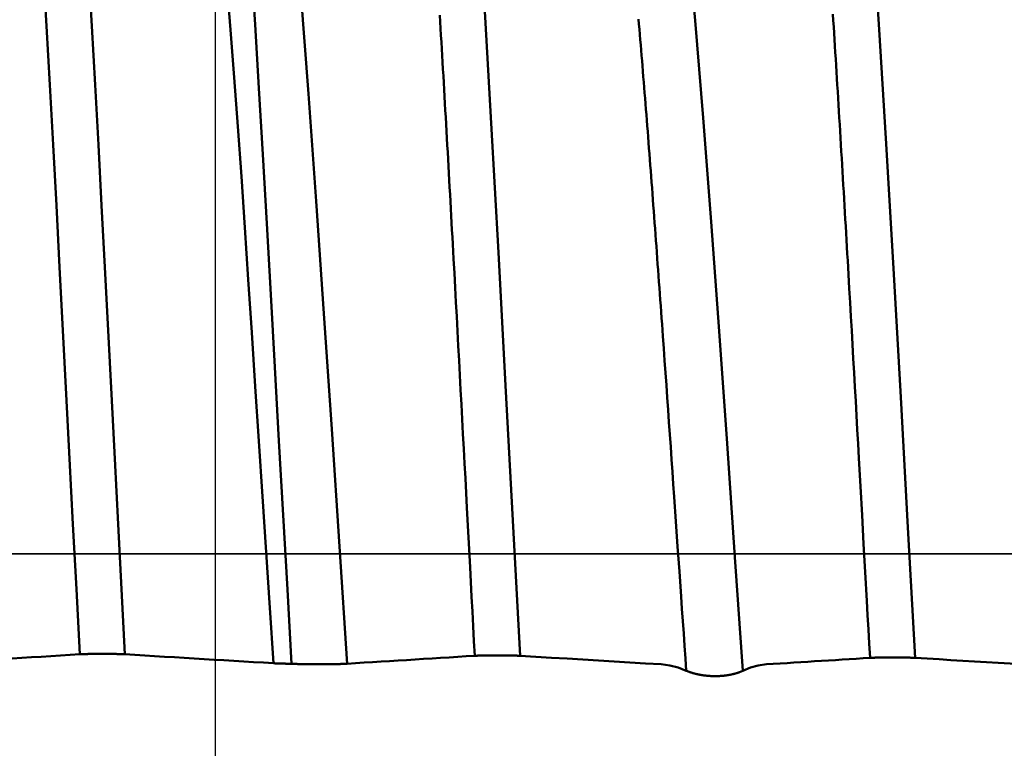
# Model space of a CAD drawing. Extents: x -50 to 122, y -39 to 95.
# Drawn here: x 70 to 74, y -1 to 2 of the extents above; entities that cross this region are included whole.
import ezdxf

# ---------------------------------------------------------------- set-up
doc = ezdxf.new("R2010")
doc.units = 0
doc.header["$PDMODE"] = 1
doc.linetypes.add('LONGDASH_DASH', pattern=[10.5, 6, -0.75, 3, -0.75])
for name, color, linetype, lineweight in [('1', 4, 'Continuous', 50), ('2', 7, 'Continuous', 25), ('4', 2, 'LONGDASH_DASH', 25), ('CUT', 1, 'Continuous', 25), ('SK2', 7, 'Continuous', 25), ('SK4', 2, 'LONGDASH_DASH', 25)]:
    doc.layers.add(name, color=color, linetype=linetype, lineweight=lineweight)
doc.styles.add('STANDARD 3.5 mm', font='monos.ttf', dxfattribs={"height": 3.5})
doc.dimstyles.new('AM_DIN', dxfattribs={"dimtxt": 3.5, "dimasz": 2.5, "dimexe": 2, "dimexo": 1, "dimgap": 1, "dimtad": 1, "dimdec": 1, "dimzin": 0, "dimdsep": 46, "dimtxsty": 'STANDARD 3.5 mm', "dimcen": 0.09, "dimadec": 0, "dimazin": 2, "dimtm": 1e-09, "dimtfac": 0.707107, "dimtmove": 0, "dimatfit": 3, "dimfxl": 1, "dimtolj": 1, "dimtzin": 0, "dimlwd": -1, "dimlwe": -1, "dimarcsym": 0})

# ---------------------------------------------------------------- blocks, each defined once
blk = doc.blocks.new('*D4')
at = {"layer": 'DEFPOINTS', "color": 0}
for p in [(70.5867, 5.6895), (-24, -3.1), (70.5867, -25)]:
    blk.add_point(p, dxfattribs=at)
at = {"layer": 'SK2', "color": 0}
for p, q in [((70.5867, 4.6895), (70.5867, -32)), ((-24, -4.1), (-24, -32)), ((-21.5, -30), (68.0867, -30))]:
    blk.add_line(p, q, dxfattribs=at)
for points in [[(-21.5, -29.5833), (-21.5, -30.4167), (-24, -30)], [(68.0867, -30.4167), (68.0867, -29.5833), (70.5867, -30)]]:
    blk.add_solid(points, dxfattribs=at)
at = {"layer": 'SK2', "color": 0, "insert": (23.2933, -27.1887), "char_height": 3.5, "attachment_point": 5, "style": 'STANDARD 3.5 mm'}
blk.add_mtext('\\A1;94.6', dxfattribs=at)
blk = doc.blocks.new('*D6')
at = {"layer": '2', "color": 0}
for p, q in [((120, 5.6895), (120, 44.9883)), ((120, 8.1895), (120, 10.6895)), ((71.5867, 5.6895), (122, 5.6895)), ((120, 5.6895), (120, 3.1895)), ((120, -3.1895), (120, 3.1895)), ((120, -5.6895), (120, -3.1895)), ((71.5867, -5.6895), (122, -5.6895)), ((120, -8.1895), (120, -10.6895))]:
    blk.add_line(p, q, dxfattribs=at)
for points in [[(119.5833, 8.1895), (120.4167, 8.1895), (120, 5.6895)], [(119.5833, -8.1895), (120.4167, -8.1895), (120, -5.6895)]]:
    blk.add_solid(points, dxfattribs=at)
at = {"layer": 'DEFPOINTS', "color": 0}
for p in [(70.5867, 5.6895), (120, 5.6895), (70.5867, -5.6895)]:
    blk.add_point(p, dxfattribs=at)
at = {"layer": '2', "color": 0, "insert": (116.9708, 27.5853), "char_height": 3.5, "attachment_point": 5, "rotation": 90, "style": 'STANDARD 3.5 mm'}
blk.add_mtext('\\A1;7/16-14 UNC', dxfattribs=at)
blk = doc.blocks.new('*D10')
at = {"layer": '2', "color": 0}
for p, q in [((0, 1), (0, 77)), ((76, 4.35), (76, 77)), ((73.5, 75), (2.5, 75))]:
    blk.add_line(p, q, dxfattribs=at)
for points in [[(2.5, 75.4167), (2.5, 74.5833), (0, 75)], [(73.5, 74.5833), (73.5, 75.4167), (76, 75)]]:
    blk.add_solid(points, dxfattribs=at)
at = {"layer": 'DEFPOINTS', "color": 0}
for p in [(0, 70), (76, 3.35), (0, 0)]:
    blk.add_point(p, dxfattribs=at)
at = {"layer": '2', "color": 0, "insert": (38, 77.8113), "char_height": 3.5, "attachment_point": 5, "style": 'STANDARD 3.5 mm'}
blk.add_mtext('\\A1;76.0', dxfattribs=at)

msp = doc.modelspace()

# ---------------------------------------------------------------- linework, layer by layer
at = {"layer": '1'}
for points in [[(69.9645, -0.4607), (69.949, -0.1621), (69.9334, 0.1371), (69.9178, 0.4358), (69.9023, 0.7326), (69.887, 1.0263), (69.8719, 1.3158), (69.8571, 1.5999), (69.8425, 1.8781), (69.8277, 2.1527), (69.8126, 2.4231), (69.7973, 2.6881), (69.7818, 2.9464), (69.7663, 3.197), (69.7507, 3.4387), (69.7351, 3.6705)], [(70.1724, -0.4607), (70.1568, -0.1621), (70.1412, 0.1371), (70.1256, 0.4358), (70.1102, 0.7326), (70.0949, 1.0263), (70.0798, 1.3158), (70.0649, 1.5999), (70.0504, 1.8781), (70.0356, 2.1527), (70.0205, 2.4231), (70.0052, 2.6881), (69.9897, 2.9464), (69.9741, 3.197), (69.9585, 3.4387), (69.9429, 3.6705)], [(71.9872, -0.4675), (71.9542, 0.1531), (71.9212, 0.7727), (71.8883, 1.3835), (71.8553, 1.9773), (71.8223, 2.546), (71.7893, 3.0827), (71.7563, 3.5805)], [(73.8031, -0.477), (73.7696, 0.1218), (73.736, 0.7201), (73.7025, 1.31), (73.669, 1.8831), (73.6355, 2.4319), (73.602, 2.9493), (73.5685, 3.4281)], [(70.8545, -0.5017), (70.8378, -0.2475), (70.821, 0.008), (70.8042, 0.2633), (70.7875, 0.5175), (70.771, 0.769), (70.7547, 1.0169), (70.7387, 1.2599), (70.723, 1.4976), (70.707, 1.7319), (70.6907, 1.9622), (70.6742, 2.1873), (70.6575, 2.4059), (70.6407, 2.6171), (70.6239, 2.8197), (70.6071, 3.0129)], [(71.1927, -0.5038), (71.1574, 0.0338), (71.1221, 0.5722), (71.0867, 1.1034), (71.0514, 1.6194), (71.0161, 2.1122), (70.9808, 2.5746), (70.9455, 2.9997)], [(70.7351, 2.9704), (70.7524, 2.7088), (70.7699, 2.4308), (70.7876, 2.1382), (70.8056, 1.8328), (70.8237, 1.5163), (70.8421, 1.1906), (70.8608, 0.8576), (70.88, 0.5189), (70.8993, 0.1775), (70.9184, -0.1636), (70.9376, -0.5041)], [(73.0112, -0.536), (72.9747, -0.0152), (72.9382, 0.5073), (72.9017, 1.0231), (72.8652, 1.5238), (72.8287, 2.0013), (72.7922, 2.4482), (72.7557, 2.8574)], [(71.7794, -0.4675), (71.7758, -0.3998), (71.7722, -0.3321), (71.7686, -0.2643), (71.7649, -0.1964), (71.7577, -0.0605), (71.7505, 0.0754), (71.7433, 0.2113), (71.7361, 0.3472), (71.7325, 0.4151), (71.7289, 0.4829), (71.7253, 0.5507), (71.7217, 0.6183), (71.718, 0.686), (71.7144, 0.7535), (71.7108, 0.8209), (71.7072, 0.8882), (71.7036, 0.9554), (71.7, 1.0224), (71.6964, 1.0893), (71.6928, 1.156), (71.6892, 1.2226), (71.6856, 1.289), (71.682, 1.3552), (71.6802, 1.3882), (71.6784, 1.4212), (71.6766, 1.4541), (71.6747, 1.487), (71.6729, 1.5198), (71.6711, 1.5526), (71.6693, 1.5853), (71.6675, 1.6179), (71.6657, 1.6505), (71.6639, 1.683), (71.6621, 1.7155), (71.6603, 1.7479), (71.6585, 1.7802), (71.6567, 1.8125), (71.6549, 1.8447), (71.6531, 1.8768), (71.6513, 1.9089), (71.6495, 1.9409), (71.6477, 1.9728), (71.6459, 2.0046), (71.6441, 2.0364), (71.6423, 2.0681), (71.6405, 2.0997), (71.6387, 2.1312), (71.6369, 2.1627), (71.6351, 2.1941), (71.6333, 2.2253), (71.6315, 2.2565), (71.6297, 2.2876), (71.6278, 2.3187), (71.626, 2.3496), (71.6242, 2.3805), (71.6224, 2.4112), (71.6206, 2.4419), (71.6188, 2.4724)], [(72.7513, -0.5359), (72.7474, -0.4793), (72.7434, -0.4225), (72.7394, -0.3657), (72.7354, -0.3088), (72.7314, -0.2518), (72.7274, -0.1947), (72.7194, -0.0804), (72.7114, 0.034), (72.7034, 0.1484), (72.6955, 0.2628), (72.6915, 0.32), (72.6875, 0.3771), (72.6835, 0.4341), (72.6795, 0.4911), (72.6755, 0.548), (72.6715, 0.6048), (72.6675, 0.6616), (72.6635, 0.7182), (72.6595, 0.7747), (72.6555, 0.831), (72.6515, 0.8873), (72.6476, 0.9433), (72.6436, 0.9992), (72.6416, 1.0271), (72.6396, 1.055), (72.6376, 1.0828), (72.6356, 1.1105), (72.6336, 1.1382), (72.6316, 1.1659), (72.6296, 1.1935), (72.6276, 1.221), (72.6256, 1.2485), (72.6236, 1.2759), (72.6216, 1.3033), (72.6196, 1.3306), (72.6176, 1.3579), (72.6156, 1.3851), (72.6136, 1.4122), (72.6116, 1.4393), (72.6096, 1.4663), (72.6076, 1.4932), (72.6056, 1.5201), (72.6036, 1.5469), (72.6016, 1.5737), (72.5996, 1.6003), (72.5977, 1.6269), (72.5957, 1.6534), (72.5937, 1.6798), (72.5917, 1.7062), (72.5897, 1.7325), (72.5877, 1.7587), (72.5857, 1.7848), (72.5837, 1.8108), (72.5817, 1.8368), (72.5797, 1.8626), (72.5777, 1.8884), (72.5757, 1.9141), (72.5737, 1.9397), (72.5717, 1.9652), (72.5697, 1.9906), (72.5677, 2.016), (72.5657, 2.0412), (72.5637, 2.0663), (72.5617, 2.0914), (72.5597, 2.1163), (72.5577, 2.1412), (72.5557, 2.166), (72.5537, 2.1906), (72.5517, 2.2152), (72.5497, 2.2396), (72.5478, 2.264), (72.5458, 2.2882), (72.5438, 2.3124), (72.5418, 2.3364), (72.5398, 2.3604), (72.5378, 2.3842), (72.5358, 2.4079), (72.5338, 2.4315), (72.5318, 2.455)], [(73.5952, -0.477), (73.5916, -0.4118), (73.5879, -0.3464), (73.5842, -0.281), (73.5806, -0.2155), (73.5732, -0.0844), (73.5659, 0.0467), (73.5586, 0.178), (73.5512, 0.3092), (73.5439, 0.4402), (73.5402, 0.5056), (73.5366, 0.571), (73.5329, 0.6362), (73.5293, 0.7014), (73.5256, 0.7665), (73.5219, 0.8315), (73.5183, 0.8964), (73.5146, 0.9611), (73.5109, 1.0257), (73.5073, 1.0901), (73.5036, 1.1544), (73.4999, 1.2185), (73.4963, 1.2825), (73.4944, 1.3143), (73.4926, 1.3462), (73.4908, 1.378), (73.4889, 1.4097), (73.4871, 1.4414), (73.4853, 1.473), (73.4834, 1.5046), (73.4816, 1.5361), (73.4798, 1.5676), (73.4779, 1.599), (73.4761, 1.6304), (73.4743, 1.6616), (73.4724, 1.6929), (73.4706, 1.724), (73.4688, 1.7551), (73.4669, 1.7861), (73.4651, 1.8171), (73.4633, 1.8479), (73.4614, 1.8788), (73.4596, 1.9095), (73.4578, 1.9402), (73.456, 1.9707), (73.4541, 2.0013), (73.4523, 2.0317), (73.4505, 2.0621), (73.4486, 2.0923), (73.4468, 2.1225), (73.445, 2.1526), (73.4431, 2.1827), (73.4413, 2.2126), (73.4395, 2.2425), (73.4376, 2.2722), (73.4358, 2.3019), (73.434, 2.3315), (73.4321, 2.361), (73.4303, 2.3904), (73.4285, 2.4197), (73.4266, 2.449), (73.4248, 2.4781)], [(69.9645, -0.4607), (69.9201, -0.4634), (69.8757, -0.4661), (69.8313, -0.4689), (69.7869, -0.4716), (69.7426, -0.4743), (69.6982, -0.4771), (69.6539, -0.4798), (69.6096, -0.4825), (69.5654, -0.4853), (69.5211, -0.488), (69.4769, -0.4908), (69.4327, -0.4935), (69.3886, -0.4962), (69.3444, -0.499), (69.3003, -0.5017)], [(70.1724, -0.4607), (70.1719, -0.4606), (70.1714, -0.4606), (70.1709, -0.4606), (70.1704, -0.4605), (70.1698, -0.4605), (70.1693, -0.4605), (70.1688, -0.4605), (70.1682, -0.4604), (70.1677, -0.4604), (70.1671, -0.4604), (70.1666, -0.4603), (70.166, -0.4603), (70.1654, -0.4603), (70.1648, -0.4603), (70.1642, -0.4602), (70.1636, -0.4602), (70.163, -0.4602), (70.1624, -0.4602), (70.1618, -0.4601), (70.1612, -0.4601), (70.1606, -0.4601), (70.1599, -0.46), (70.1593, -0.46), (70.1586, -0.46), (70.158, -0.46), (70.1573, -0.4599), (70.1567, -0.4599), (70.156, -0.4599), (70.1553, -0.4599), (70.1546, -0.4598), (70.154, -0.4598), (70.1533, -0.4598), (70.1526, -0.4598), (70.1519, -0.4597), (70.1512, -0.4597), (70.1504, -0.4597), (70.1497, -0.4597), (70.149, -0.4597), (70.1483, -0.4596), (70.1475, -0.4596), (70.1468, -0.4596), (70.1461, -0.4596), (70.1453, -0.4595), (70.1446, -0.4595), (70.1438, -0.4595), (70.143, -0.4595), (70.1423, -0.4595), (70.1415, -0.4594), (70.1407, -0.4594), (70.1399, -0.4594), (70.1391, -0.4594), (70.1383, -0.4594), (70.1375, -0.4593), (70.1367, -0.4593), (70.1359, -0.4593), (70.1351, -0.4593), (70.1343, -0.4593), (70.1335, -0.4592), (70.1326, -0.4592), (70.1318, -0.4592), (70.131, -0.4592), (70.1301, -0.4592), (70.1293, -0.4591), (70.1284, -0.4591), (70.1276, -0.4591), (70.1267, -0.4591), (70.1259, -0.4591), (70.125, -0.4591), (70.1241, -0.459), (70.1233, -0.459), (70.1224, -0.459), (70.1215, -0.459), (70.1206, -0.459), (70.1197, -0.459), (70.1188, -0.459), (70.118, -0.4589), (70.1171, -0.4589), (70.1162, -0.4589), (70.1153, -0.4589), (70.1144, -0.4589), (70.1125, -0.4589), (70.1116, -0.4588), (70.1107, -0.4588), (70.1098, -0.4588), (70.1089, -0.4588), (70.108, -0.4588), (70.107, -0.4588), (70.1061, -0.4588), (70.1052, -0.4588), (70.1042, -0.4588), (70.1033, -0.4587), (70.1024, -0.4587), (70.1014, -0.4587), (70.0995, -0.4587), (70.0976, -0.4587), (70.0957, -0.4587), (70.0938, -0.4587), (70.0919, -0.4586), (70.0899, -0.4586), (70.088, -0.4586), (70.086, -0.4586), (70.0841, -0.4586), (70.0821, -0.4586), (70.0802, -0.4586), (70.0763, -0.4586), (70.0723, -0.4586), (70.0704, -0.4586), (70.0684, -0.4586), (70.0645, -0.4586), (70.0606, -0.4586), (70.0566, -0.4586), (70.0547, -0.4586), (70.0527, -0.4586), (70.0508, -0.4586), (70.0488, -0.4586), (70.0469, -0.4586), (70.0449, -0.4586), (70.043, -0.4587), (70.0411, -0.4587), (70.0392, -0.4587), (70.0373, -0.4587), (70.0363, -0.4587), (70.0354, -0.4587), (70.0345, -0.4587), (70.0335, -0.4587), (70.0326, -0.4587), (70.0316, -0.4588), (70.0298, -0.4588), (70.0279, -0.4588), (70.0261, -0.4588), (70.0243, -0.4588), (70.0233, -0.4589), (70.0224, -0.4589), (70.0215, -0.4589), (70.0206, -0.4589), (70.0197, -0.4589), (70.0188, -0.4589), (70.0179, -0.4589), (70.017, -0.459), (70.0162, -0.459), (70.0153, -0.459), (70.0144, -0.459), (70.0135, -0.459), (70.0126, -0.459), (70.0118, -0.4591), (70.0109, -0.4591), (70.01, -0.4591), (70.0092, -0.4591), (70.0083, -0.4591), (70.0075, -0.4591), (70.0066, -0.4592), (70.0058, -0.4592), (70.0049, -0.4592), (70.0041, -0.4592), (70.0033, -0.4592), (70.0025, -0.4592), (70.0016, -0.4593), (70.0008, -0.4593), (70, -0.4593), (69.9992, -0.4593), (69.9984, -0.4593), (69.9976, -0.4594), (69.9968, -0.4594), (69.9961, -0.4594), (69.9953, -0.4594), (69.9945, -0.4594), (69.9938, -0.4595), (69.993, -0.4595), (69.9922, -0.4595), (69.9915, -0.4595), (69.9907, -0.4596), (69.99, -0.4596), (69.9892, -0.4596), (69.9885, -0.4596), (69.9878, -0.4596), (69.9871, -0.4597), (69.9863, -0.4597), (69.9856, -0.4597), (69.9849, -0.4597), (69.9842, -0.4598), (69.9835, -0.4598), (69.9828, -0.4598), (69.9822, -0.4598), (69.9815, -0.4599), (69.9808, -0.4599), (69.9801, -0.4599), (69.9795, -0.4599), (69.9788, -0.46), (69.9782, -0.46), (69.9775, -0.46), (69.9769, -0.46), (69.9763, -0.4601), (69.9756, -0.4601), (69.975, -0.4601), (69.9744, -0.4602), (69.9738, -0.4602), (69.9732, -0.4602), (69.9726, -0.4602), (69.972, -0.4603), (69.9715, -0.4603), (69.9709, -0.4603), (69.9703, -0.4603), (69.9698, -0.4604), (69.9692, -0.4604), (69.9687, -0.4604), (69.9681, -0.4605), (69.9676, -0.4605), (69.9671, -0.4605), (69.9665, -0.4605), (69.966, -0.4606), (69.9655, -0.4606), (69.965, -0.4606), (69.9645, -0.4607)], [(70.8545, -0.5017), (70.809, -0.499), (70.7635, -0.4962), (70.718, -0.4935), (70.6725, -0.4908), (70.627, -0.488), (70.5815, -0.4853), (70.5361, -0.4826), (70.4906, -0.4798), (70.4451, -0.4771), (70.3996, -0.4743), (70.3542, -0.4716), (70.3087, -0.4689), (70.2633, -0.4661), (70.2178, -0.4634), (70.1724, -0.4607)], [(71.7794, -0.4675), (71.7401, -0.4699), (71.7009, -0.4723), (71.6617, -0.4747), (71.6225, -0.4772), (71.5833, -0.4796), (71.5442, -0.482), (71.505, -0.4844), (71.4659, -0.4868), (71.4268, -0.4893), (71.3877, -0.4917), (71.3487, -0.4941), (71.3096, -0.4965), (71.2706, -0.499), (71.2317, -0.5014), (71.1927, -0.5038)], [(71.9872, -0.4675), (71.9867, -0.4674), (71.9862, -0.4674), (71.9857, -0.4674), (71.9852, -0.4674), (71.9847, -0.4673), (71.9841, -0.4673), (71.9836, -0.4673), (71.9831, -0.4672), (71.9825, -0.4672), (71.982, -0.4672), (71.9814, -0.4672), (71.9808, -0.4671), (71.9802, -0.4671), (71.9797, -0.4671), (71.9791, -0.467), (71.9785, -0.467), (71.9779, -0.467), (71.9773, -0.467), (71.9767, -0.4669), (71.976, -0.4669), (71.9754, -0.4669), (71.9748, -0.4669), (71.9741, -0.4668), (71.9735, -0.4668), (71.9728, -0.4668), (71.9722, -0.4668), (71.9715, -0.4667), (71.9708, -0.4667), (71.9702, -0.4667), (71.9695, -0.4667), (71.9688, -0.4666), (71.9681, -0.4666), (71.9674, -0.4666), (71.9667, -0.4666), (71.966, -0.4665), (71.9653, -0.4665), (71.9646, -0.4665), (71.9639, -0.4665), (71.9631, -0.4664), (71.9624, -0.4664), (71.9617, -0.4664), (71.9609, -0.4664), (71.9602, -0.4664), (71.9594, -0.4663), (71.9587, -0.4663), (71.9579, -0.4663), (71.9571, -0.4663), (71.9563, -0.4662), (71.9556, -0.4662), (71.9548, -0.4662), (71.954, -0.4662), (71.9532, -0.4662), (71.9524, -0.4661), (71.9516, -0.4661), (71.9508, -0.4661), (71.95, -0.4661), (71.9491, -0.4661), (71.9483, -0.466), (71.9475, -0.466), (71.9467, -0.466), (71.9458, -0.466), (71.945, -0.466), (71.9441, -0.466), (71.9433, -0.4659), (71.9424, -0.4659), (71.9416, -0.4659), (71.9407, -0.4659), (71.9399, -0.4659), (71.939, -0.4659), (71.9381, -0.4658), (71.9372, -0.4658), (71.9364, -0.4658), (71.9355, -0.4658), (71.9346, -0.4658), (71.9337, -0.4658), (71.9328, -0.4657), (71.9319, -0.4657), (71.931, -0.4657), (71.9301, -0.4657), (71.9292, -0.4657), (71.9274, -0.4657), (71.9265, -0.4657), (71.9256, -0.4656), (71.9247, -0.4656), (71.9237, -0.4656), (71.9228, -0.4656), (71.9219, -0.4656), (71.921, -0.4656), (71.92, -0.4656), (71.9191, -0.4656), (71.9182, -0.4656), (71.9172, -0.4655), (71.9163, -0.4655), (71.9144, -0.4655), (71.9125, -0.4655), (71.9106, -0.4655), (71.9086, -0.4655), (71.9067, -0.4654), (71.9048, -0.4654), (71.9028, -0.4654), (71.9009, -0.4654), (71.8989, -0.4654), (71.897, -0.4654), (71.895, -0.4654), (71.8911, -0.4654), (71.8872, -0.4654), (71.8852, -0.4654), (71.8833, -0.4654), (71.8793, -0.4654), (71.8754, -0.4654), (71.8715, -0.4654), (71.8695, -0.4654), (71.8676, -0.4654), (71.8656, -0.4654), (71.8637, -0.4654), (71.8617, -0.4654), (71.8598, -0.4654), (71.8578, -0.4655), (71.8559, -0.4655), (71.854, -0.4655), (71.8521, -0.4655), (71.8512, -0.4655), (71.8502, -0.4655), (71.8493, -0.4655), (71.8483, -0.4655), (71.8474, -0.4656), (71.8465, -0.4656), (71.8446, -0.4656), (71.8428, -0.4656), (71.8409, -0.4656), (71.8391, -0.4657), (71.8382, -0.4657), (71.8373, -0.4657), (71.8363, -0.4657), (71.8354, -0.4657), (71.8345, -0.4657), (71.8336, -0.4657), (71.8328, -0.4658), (71.8319, -0.4658), (71.831, -0.4658), (71.8301, -0.4658), (71.8292, -0.4658), (71.8283, -0.4658), (71.8275, -0.4658), (71.8266, -0.4659), (71.8257, -0.4659), (71.8249, -0.4659), (71.824, -0.4659), (71.8231, -0.4659), (71.8223, -0.4659), (71.8214, -0.466), (71.8206, -0.466), (71.8198, -0.466), (71.8189, -0.466), (71.8181, -0.466), (71.8173, -0.4661), (71.8165, -0.4661), (71.8157, -0.4661), (71.8148, -0.4661), (71.814, -0.4661), (71.8132, -0.4662), (71.8125, -0.4662), (71.8117, -0.4662), (71.8109, -0.4662), (71.8101, -0.4662), (71.8093, -0.4663), (71.8086, -0.4663), (71.8078, -0.4663), (71.8071, -0.4663), (71.8063, -0.4663), (71.8056, -0.4664), (71.8048, -0.4664), (71.8041, -0.4664), (71.8033, -0.4664), (71.8026, -0.4665), (71.8019, -0.4665), (71.8012, -0.4665), (71.8005, -0.4665), (71.7998, -0.4666), (71.7991, -0.4666), (71.7984, -0.4666), (71.7977, -0.4666), (71.797, -0.4666), (71.7963, -0.4667), (71.7956, -0.4667), (71.795, -0.4667), (71.7943, -0.4667), (71.7937, -0.4668), (71.793, -0.4668), (71.7924, -0.4668), (71.7917, -0.4669), (71.7911, -0.4669), (71.7905, -0.4669), (71.7899, -0.4669), (71.7892, -0.467), (71.7886, -0.467), (71.788, -0.467), (71.7875, -0.467), (71.7869, -0.4671), (71.7863, -0.4671), (71.7857, -0.4671), (71.7852, -0.4672), (71.7846, -0.4672), (71.7841, -0.4672), (71.7835, -0.4672), (71.783, -0.4673), (71.7824, -0.4673), (71.7819, -0.4673), (71.7814, -0.4674), (71.7809, -0.4674), (71.7804, -0.4674), (71.7799, -0.4674), (71.7794, -0.4675)], [(72.6364, -0.5066), (72.5642, -0.5022), (72.492, -0.4979), (72.4199, -0.4935), (72.3478, -0.4892), (72.2756, -0.4849), (72.2035, -0.4805), (72.1314, -0.4762), (72.0593, -0.4718), (71.9872, -0.4675)], [(73.5952, -0.477), (73.5634, -0.479), (73.5316, -0.481), (73.4997, -0.4829), (73.4679, -0.4849), (73.4361, -0.4869), (73.4044, -0.4888), (73.3726, -0.4908), (73.3408, -0.4928), (73.3091, -0.4948), (73.2774, -0.4967), (73.2457, -0.4987), (73.214, -0.5007), (73.1823, -0.5026), (73.1507, -0.5046), (73.119, -0.5066)], [(73.8031, -0.477), (73.8026, -0.477), (73.8021, -0.477), (73.8016, -0.4769), (73.801, -0.4769), (73.8005, -0.4769), (73.8, -0.4769), (73.7995, -0.4768), (73.7989, -0.4768), (73.7984, -0.4768), (73.7978, -0.4767), (73.7972, -0.4767), (73.7967, -0.4767), (73.7961, -0.4767), (73.7955, -0.4766), (73.7949, -0.4766), (73.7943, -0.4766), (73.7937, -0.4765), (73.7931, -0.4765), (73.7925, -0.4765), (73.7919, -0.4765), (73.7912, -0.4764), (73.7906, -0.4764), (73.79, -0.4764), (73.7893, -0.4764), (73.7887, -0.4763), (73.788, -0.4763), (73.7874, -0.4763), (73.7867, -0.4763), (73.786, -0.4762), (73.7853, -0.4762), (73.7846, -0.4762), (73.784, -0.4762), (73.7833, -0.4761), (73.7826, -0.4761), (73.7818, -0.4761), (73.7811, -0.4761), (73.7804, -0.476), (73.7797, -0.476), (73.779, -0.476), (73.7782, -0.476), (73.7775, -0.476), (73.7768, -0.4759), (73.776, -0.4759), (73.7753, -0.4759), (73.7745, -0.4759), (73.7737, -0.4758), (73.773, -0.4758), (73.7722, -0.4758), (73.7714, -0.4758), (73.7706, -0.4758), (73.7698, -0.4757), (73.769, -0.4757), (73.7682, -0.4757), (73.7674, -0.4757), (73.7666, -0.4757), (73.7658, -0.4756), (73.765, -0.4756), (73.7642, -0.4756), (73.7633, -0.4756), (73.7625, -0.4756), (73.7617, -0.4755), (73.7608, -0.4755), (73.76, -0.4755), (73.7591, -0.4755), (73.7583, -0.4755), (73.7574, -0.4755), (73.7566, -0.4754), (73.7557, -0.4754), (73.7548, -0.4754), (73.754, -0.4754), (73.7531, -0.4754), (73.7522, -0.4754), (73.7513, -0.4753), (73.7504, -0.4753), (73.7495, -0.4753), (73.7487, -0.4753), (73.7478, -0.4753), (73.7469, -0.4753), (73.746, -0.4753), (73.7451, -0.4752), (73.7432, -0.4752), (73.7414, -0.4752), (73.7405, -0.4752), (73.7396, -0.4752), (73.7387, -0.4752), (73.7377, -0.4751), (73.7368, -0.4751), (73.7359, -0.4751), (73.7349, -0.4751), (73.734, -0.4751), (73.7331, -0.4751), (73.7321, -0.4751), (73.7302, -0.4751), (73.7283, -0.4751), (73.7264, -0.475), (73.7245, -0.475), (73.7225, -0.475), (73.7206, -0.475), (73.7187, -0.475), (73.7167, -0.475), (73.7148, -0.475), (73.7128, -0.4749), (73.7109, -0.4749), (73.7069, -0.4749), (73.703, -0.4749), (73.7011, -0.4749), (73.6991, -0.4749), (73.6952, -0.4749), (73.6912, -0.4749), (73.6873, -0.4749), (73.6854, -0.4749), (73.6834, -0.475), (73.6814, -0.475), (73.6795, -0.475), (73.6775, -0.475), (73.6756, -0.475), (73.6737, -0.475), (73.6718, -0.475), (73.6698, -0.475), (73.6679, -0.4751), (73.667, -0.4751), (73.666, -0.4751), (73.6651, -0.4751), (73.6642, -0.4751), (73.6632, -0.4751), (73.6623, -0.4751), (73.6604, -0.4751), (73.6586, -0.4752), (73.6567, -0.4752), (73.6549, -0.4752), (73.654, -0.4752), (73.6531, -0.4752), (73.6522, -0.4753), (73.6513, -0.4753), (73.6504, -0.4753), (73.6495, -0.4753), (73.6486, -0.4753), (73.6477, -0.4753), (73.6468, -0.4753), (73.6459, -0.4754), (73.645, -0.4754), (73.6442, -0.4754), (73.6433, -0.4754), (73.6424, -0.4754), (73.6415, -0.4754), (73.6407, -0.4754), (73.6398, -0.4755), (73.639, -0.4755), (73.6381, -0.4755), (73.6373, -0.4755), (73.6364, -0.4755), (73.6356, -0.4756), (73.6348, -0.4756), (73.6339, -0.4756), (73.6331, -0.4756), (73.6323, -0.4756), (73.6315, -0.4756), (73.6307, -0.4757), (73.6299, -0.4757), (73.6291, -0.4757), (73.6283, -0.4757), (73.6275, -0.4757), (73.6267, -0.4758), (73.6259, -0.4758), (73.6252, -0.4758), (73.6244, -0.4758), (73.6236, -0.4759), (73.6229, -0.4759), (73.6221, -0.4759), (73.6214, -0.4759), (73.6206, -0.4759), (73.6199, -0.476), (73.6192, -0.476), (73.6184, -0.476), (73.6177, -0.476), (73.617, -0.4761), (73.6163, -0.4761), (73.6156, -0.4761), (73.6149, -0.4761), (73.6142, -0.4762), (73.6135, -0.4762), (73.6128, -0.4762), (73.6121, -0.4762), (73.6115, -0.4763), (73.6108, -0.4763), (73.6101, -0.4763), (73.6095, -0.4763), (73.6088, -0.4764), (73.6082, -0.4764), (73.6076, -0.4764), (73.6069, -0.4764), (73.6063, -0.4765), (73.6057, -0.4765), (73.6051, -0.4765), (73.6045, -0.4765), (73.6039, -0.4766), (73.6033, -0.4766), (73.6027, -0.4766), (73.6021, -0.4767), (73.6016, -0.4767), (73.601, -0.4767), (73.6004, -0.4767), (73.5999, -0.4768), (73.5994, -0.4768), (73.5988, -0.4768), (73.5983, -0.4769), (73.5978, -0.4769), (73.5972, -0.4769), (73.5967, -0.4769), (73.5962, -0.477), (73.5957, -0.477), (73.5952, -0.477)], [(74.2937, -0.5066), (74.2392, -0.5033), (74.1846, -0.5), (74.1301, -0.4967), (74.0756, -0.4934), (74.0211, -0.4902), (73.9666, -0.4869), (73.9121, -0.4836), (73.8576, -0.4803), (73.8031, -0.477)], [(70.9376, -0.5041), (70.9368, -0.5041), (70.936, -0.5041), (70.9352, -0.5041), (70.9344, -0.504), (70.9336, -0.504), (70.9328, -0.504), (70.932, -0.504), (70.9312, -0.504), (70.9304, -0.504), (70.9296, -0.504), (70.9288, -0.504), (70.928, -0.504), (70.9272, -0.5039), (70.9264, -0.5039), (70.9256, -0.5039), (70.9248, -0.5039), (70.9241, -0.5039), (70.9233, -0.5039), (70.9225, -0.5039), (70.9217, -0.5039), (70.921, -0.5038), (70.9202, -0.5038), (70.9194, -0.5038), (70.9186, -0.5038), (70.9179, -0.5038), (70.9171, -0.5038), (70.9163, -0.5038), (70.9156, -0.5038), (70.9148, -0.5037), (70.9141, -0.5037), (70.9133, -0.5037), (70.9126, -0.5037), (70.9118, -0.5037), (70.9111, -0.5037), (70.9103, -0.5037), (70.9096, -0.5036), (70.9088, -0.5036), (70.9081, -0.5036), (70.9074, -0.5036), (70.9066, -0.5036), (70.9059, -0.5036), (70.9052, -0.5035), (70.9045, -0.5035), (70.9037, -0.5035), (70.903, -0.5035), (70.9023, -0.5035), (70.9016, -0.5035), (70.9009, -0.5034), (70.9002, -0.5034), (70.8995, -0.5034), (70.8988, -0.5034), (70.8981, -0.5034), (70.8974, -0.5034), (70.8967, -0.5033), (70.896, -0.5033), (70.8953, -0.5033), (70.8947, -0.5033), (70.894, -0.5033), (70.8933, -0.5033), (70.8926, -0.5032), (70.892, -0.5032), (70.8913, -0.5032), (70.8906, -0.5032), (70.89, -0.5032), (70.8893, -0.5031), (70.8886, -0.5031), (70.888, -0.5031), (70.8873, -0.5031), (70.8867, -0.5031), (70.886, -0.503), (70.8854, -0.503), (70.8848, -0.503), (70.8841, -0.503), (70.8835, -0.503), (70.8829, -0.5029), (70.8822, -0.5029), (70.8816, -0.5029), (70.881, -0.5029), (70.8804, -0.5029), (70.8798, -0.5028), (70.8791, -0.5028), (70.8785, -0.5028), (70.8779, -0.5028), (70.8773, -0.5028), (70.8767, -0.5027), (70.8761, -0.5027), (70.8755, -0.5027), (70.875, -0.5027), (70.8744, -0.5026), (70.8738, -0.5026), (70.8732, -0.5026), (70.8726, -0.5026), (70.8721, -0.5026), (70.8715, -0.5025), (70.871, -0.5025), (70.8704, -0.5025), (70.8698, -0.5025), (70.8693, -0.5024), (70.8687, -0.5024), (70.8682, -0.5024), (70.8677, -0.5024), (70.8671, -0.5024), (70.8666, -0.5023), (70.8661, -0.5023), (70.8655, -0.5023), (70.865, -0.5023), (70.8645, -0.5022), (70.864, -0.5022), (70.8635, -0.5022), (70.863, -0.5022), (70.8625, -0.5021), (70.862, -0.5021), (70.8615, -0.5021), (70.861, -0.5021), (70.8605, -0.502), (70.86, -0.502), (70.8595, -0.502), (70.8591, -0.502), (70.8586, -0.5019), (70.8581, -0.5019), (70.8577, -0.5019), (70.8572, -0.5019), (70.8567, -0.5018), (70.8565, -0.5018), (70.8563, -0.5018), (70.8561, -0.5018), (70.8558, -0.5018), (70.8556, -0.5018), (70.8554, -0.5018), (70.8552, -0.5017), (70.855, -0.5017), (70.8547, -0.5017), (70.8545, -0.5017)], [(71.1927, -0.5038), (71.1921, -0.5039), (71.1915, -0.5039), (71.1909, -0.5039), (71.1903, -0.504), (71.1897, -0.504), (71.1891, -0.504), (71.1884, -0.5041), (71.1878, -0.5041), (71.1871, -0.5041), (71.1865, -0.5042), (71.1858, -0.5042), (71.1851, -0.5042), (71.1844, -0.5043), (71.1837, -0.5043), (71.183, -0.5043), (71.1823, -0.5044), (71.1816, -0.5044), (71.1809, -0.5044), (71.1801, -0.5045), (71.1794, -0.5045), (71.1786, -0.5045), (71.1779, -0.5046), (71.1771, -0.5046), (71.1763, -0.5046), (71.1756, -0.5047), (71.1748, -0.5047), (71.174, -0.5047), (71.1732, -0.5048), (71.1724, -0.5048), (71.1716, -0.5048), (71.1708, -0.5049), (71.1699, -0.5049), (71.1691, -0.5049), (71.1683, -0.505), (71.1674, -0.505), (71.1666, -0.505), (71.1657, -0.505), (71.1648, -0.5051), (71.164, -0.5051), (71.1631, -0.5051), (71.1622, -0.5052), (71.1613, -0.5052), (71.1604, -0.5052), (71.1595, -0.5052), (71.1586, -0.5053), (71.1577, -0.5053), (71.1568, -0.5053), (71.1558, -0.5053), (71.1549, -0.5054), (71.154, -0.5054), (71.153, -0.5054), (71.152, -0.5054), (71.1511, -0.5055), (71.1501, -0.5055), (71.1491, -0.5055), (71.1482, -0.5055), (71.1472, -0.5056), (71.1462, -0.5056), (71.1452, -0.5056), (71.1442, -0.5056), (71.1432, -0.5057), (71.1422, -0.5057), (71.1412, -0.5057), (71.1401, -0.5057), (71.1391, -0.5057), (71.1381, -0.5058), (71.137, -0.5058), (71.136, -0.5058), (71.1349, -0.5058), (71.1339, -0.5058), (71.1328, -0.5059), (71.1318, -0.5059), (71.1307, -0.5059), (71.1297, -0.5059), (71.1286, -0.5059), (71.1275, -0.506), (71.1264, -0.506), (71.1253, -0.506), (71.1243, -0.506), (71.1232, -0.506), (71.1221, -0.506), (71.121, -0.5061), (71.1188, -0.5061), (71.1177, -0.5061), (71.1166, -0.5061), (71.1154, -0.5061), (71.1143, -0.5062), (71.1132, -0.5062), (71.1121, -0.5062), (71.1109, -0.5062), (71.1098, -0.5062), (71.1087, -0.5062), (71.1075, -0.5062), (71.1064, -0.5062), (71.1052, -0.5063), (71.1029, -0.5063), (71.1006, -0.5063), (71.0983, -0.5063), (71.0959, -0.5063), (71.0936, -0.5064), (71.0912, -0.5064), (71.0889, -0.5064), (71.0865, -0.5064), (71.0842, -0.5064), (71.0818, -0.5064), (71.077, -0.5064), (71.0723, -0.5065), (71.0699, -0.5065), (71.0675, -0.5065), (71.0627, -0.5065), (71.0579, -0.5065), (71.0531, -0.5065), (71.0484, -0.5064), (71.046, -0.5064), (71.0436, -0.5064), (71.0412, -0.5064), (71.0389, -0.5064), (71.0365, -0.5064), (71.0341, -0.5064), (71.0318, -0.5064), (71.0295, -0.5063), (71.0271, -0.5063), (71.0248, -0.5063), (71.0237, -0.5063), (71.0225, -0.5063), (71.0202, -0.5062), (71.018, -0.5062), (71.0157, -0.5062), (71.0134, -0.5062), (71.0112, -0.5061), (71.009, -0.5061), (71.0079, -0.5061), (71.0067, -0.5061), (71.0056, -0.5061), (71.0045, -0.506), (71.0034, -0.506), (71.0023, -0.506), (71.0012, -0.506), (71.0002, -0.506), (70.9991, -0.506), (70.998, -0.5059), (70.9969, -0.5059), (70.9958, -0.5059), (70.9948, -0.5059), (70.9937, -0.5059), (70.9927, -0.5058), (70.9916, -0.5058), (70.9906, -0.5058), (70.9895, -0.5058), (70.9885, -0.5058), (70.9874, -0.5057), (70.9864, -0.5057), (70.9854, -0.5057), (70.9844, -0.5057), (70.9834, -0.5057), (70.9823, -0.5056), (70.9813, -0.5056), (70.9803, -0.5056), (70.9794, -0.5056), (70.9784, -0.5055), (70.9774, -0.5055), (70.9764, -0.5055), (70.9755, -0.5055), (70.9745, -0.5054), (70.9735, -0.5054), (70.9726, -0.5054), (70.9716, -0.5054), (70.9707, -0.5053), (70.9698, -0.5053), (70.9688, -0.5053), (70.9679, -0.5053), (70.967, -0.5052), (70.9661, -0.5052), (70.9652, -0.5052), (70.9643, -0.5052), (70.9634, -0.5051), (70.9625, -0.5051), (70.9616, -0.5051), (70.9607, -0.505), (70.9599, -0.505), (70.959, -0.505), (70.9581, -0.505), (70.9573, -0.5049), (70.9564, -0.5049), (70.9556, -0.5049), (70.9548, -0.5048), (70.9539, -0.5048), (70.9531, -0.5048), (70.9523, -0.5047), (70.9515, -0.5047), (70.9507, -0.5047), (70.9499, -0.5046), (70.9491, -0.5046), (70.9484, -0.5046), (70.9476, -0.5046), (70.9468, -0.5045), (70.9461, -0.5045), (70.9453, -0.5045), (70.9446, -0.5044), (70.9439, -0.5044), (70.9431, -0.5044), (70.9424, -0.5043), (70.9417, -0.5043), (70.941, -0.5043), (70.9403, -0.5042), (70.9396, -0.5042), (70.9389, -0.5042), (70.9383, -0.5041), (70.9376, -0.5041)], [(72.7513, -0.5359), (72.7134, -0.5211), (72.675, -0.5114), (72.6364, -0.5066)], [(73.0112, -0.5359), (73.0106, -0.5362), (73.01, -0.5365), (73.0094, -0.5368), (73.0088, -0.537), (73.0082, -0.5373), (73.0076, -0.5376), (73.007, -0.5379), (73.0063, -0.5382), (73.0057, -0.5385), (73.005, -0.5388), (73.0044, -0.5391), (73.0037, -0.5394), (73.003, -0.5397), (73.0023, -0.5399), (73.0016, -0.5402), (73.0009, -0.5405), (73.0002, -0.5408), (72.9995, -0.5411), (72.9988, -0.5414), (72.9981, -0.5417), (72.9973, -0.542), (72.9966, -0.5422), (72.9958, -0.5425), (72.995, -0.5428), (72.9943, -0.5431), (72.9935, -0.5434), (72.9927, -0.5437), (72.9919, -0.544), (72.9911, -0.5442), (72.9903, -0.5445), (72.9895, -0.5448), (72.9887, -0.5451), (72.9878, -0.5454), (72.987, -0.5456), (72.9861, -0.5459), (72.9853, -0.5462), (72.9844, -0.5465), (72.9836, -0.5467), (72.9827, -0.547), (72.9818, -0.5473), (72.9809, -0.5475), (72.98, -0.5478), (72.9791, -0.5481), (72.9782, -0.5483), (72.9773, -0.5486), (72.9764, -0.5488), (72.9754, -0.5491), (72.9745, -0.5494), (72.9735, -0.5496), (72.9726, -0.5499), (72.9716, -0.5501), (72.9706, -0.5504), (72.9697, -0.5506), (72.9687, -0.5509), (72.9677, -0.5511), (72.9667, -0.5514), (72.9657, -0.5516), (72.9647, -0.5518), (72.9636, -0.5521), (72.9626, -0.5523), (72.9616, -0.5525), (72.9606, -0.5528), (72.9595, -0.553), (72.9585, -0.5532), (72.9574, -0.5535), (72.9563, -0.5537), (72.9553, -0.5539), (72.9542, -0.5541), (72.9531, -0.5543), (72.952, -0.5545), (72.9509, -0.5547), (72.9498, -0.5549), (72.9487, -0.5551), (72.9476, -0.5553), (72.9465, -0.5555), (72.9454, -0.5557), (72.9443, -0.5559), (72.9432, -0.5561), (72.942, -0.5563), (72.9409, -0.5565), (72.9398, -0.5567), (72.9386, -0.5568), (72.9375, -0.557), (72.9363, -0.5572), (72.9352, -0.5573), (72.934, -0.5575), (72.9328, -0.5577), (72.9317, -0.5578), (72.9305, -0.558), (72.9293, -0.5581), (72.9281, -0.5583), (72.9269, -0.5584), (72.9257, -0.5585), (72.9245, -0.5587), (72.9233, -0.5588), (72.9221, -0.5589), (72.9209, -0.559), (72.9197, -0.5592), (72.9185, -0.5593), (72.9172, -0.5594), (72.916, -0.5595), (72.9148, -0.5596), (72.9135, -0.5597), (72.9123, -0.5598), (72.9111, -0.5599), (72.9098, -0.56), (72.9086, -0.5601), (72.9073, -0.5601), (72.9061, -0.5602), (72.9048, -0.5603), (72.9036, -0.5604), (72.9023, -0.5604), (72.9011, -0.5605), (72.8998, -0.5605), (72.8986, -0.5606), (72.8973, -0.5606), (72.8961, -0.5607), (72.8948, -0.5607), (72.8935, -0.5608), (72.8923, -0.5608), (72.891, -0.5608), (72.8898, -0.5608), (72.8885, -0.5608), (72.8873, -0.5609), (72.886, -0.5609), (72.8847, -0.5609), (72.8835, -0.5609), (72.8822, -0.5609), (72.8809, -0.5609), (72.8797, -0.5609), (72.8784, -0.5608), (72.8771, -0.5608), (72.8759, -0.5608), (72.8746, -0.5608), (72.8733, -0.5607), (72.8721, -0.5607), (72.8708, -0.5607), (72.8695, -0.5606), (72.8683, -0.5606), (72.867, -0.5605), (72.8658, -0.5605), (72.8645, -0.5604), (72.8633, -0.5603), (72.862, -0.5603), (72.8607, -0.5602), (72.8595, -0.5601), (72.8582, -0.56), (72.857, -0.5599), (72.8558, -0.5599), (72.8545, -0.5598), (72.8533, -0.5597), (72.8521, -0.5596), (72.8508, -0.5595), (72.8496, -0.5594), (72.8484, -0.5593), (72.8472, -0.5591), (72.8459, -0.559), (72.8447, -0.5589), (72.8435, -0.5588), (72.8423, -0.5586), (72.8411, -0.5585), (72.8399, -0.5584), (72.8387, -0.5582), (72.8375, -0.5581), (72.8363, -0.558), (72.8352, -0.5578), (72.834, -0.5576), (72.8328, -0.5575), (72.8316, -0.5573), (72.8304, -0.5572), (72.8293, -0.557), (72.8281, -0.5568), (72.827, -0.5567), (72.8258, -0.5565), (72.8246, -0.5563), (72.8235, -0.5561), (72.8224, -0.5559), (72.8212, -0.5558), (72.8201, -0.5556), (72.819, -0.5554), (72.8178, -0.5552), (72.8167, -0.555), (72.8156, -0.5548), (72.8145, -0.5546), (72.8134, -0.5544), (72.8123, -0.5542), (72.8112, -0.554), (72.8101, -0.5538), (72.8091, -0.5535), (72.808, -0.5533), (72.8069, -0.5531), (72.8059, -0.5529), (72.8048, -0.5527), (72.8038, -0.5524), (72.8027, -0.5522), (72.8017, -0.552), (72.8007, -0.5518), (72.7996, -0.5515), (72.7986, -0.5513), (72.7976, -0.5511), (72.7966, -0.5508), (72.7956, -0.5506), (72.7946, -0.5503), (72.7936, -0.5501), (72.7926, -0.5498), (72.7916, -0.5496), (72.7907, -0.5493), (72.7897, -0.5491), (72.7887, -0.5488), (72.7878, -0.5486), (72.7868, -0.5483), (72.7859, -0.5481), (72.785, -0.5478), (72.784, -0.5475), (72.7831, -0.5473), (72.7822, -0.547), (72.7813, -0.5468), (72.7804, -0.5465), (72.7795, -0.5462), (72.7786, -0.546), (72.7777, -0.5457), (72.7768, -0.5454), (72.776, -0.5452), (72.7751, -0.5449), (72.7742, -0.5446), (72.7734, -0.5443), (72.7726, -0.5441), (72.7717, -0.5438), (72.7709, -0.5435), (72.7701, -0.5432), (72.7693, -0.543), (72.7685, -0.5427), (72.7677, -0.5424), (72.7669, -0.5421), (72.7661, -0.5419), (72.7653, -0.5416), (72.7646, -0.5413), (72.7638, -0.541), (72.763, -0.5407), (72.7623, -0.5404), (72.7615, -0.5402), (72.7608, -0.5399), (72.7601, -0.5396), (72.7594, -0.5393), (72.7587, -0.539), (72.7579, -0.5387), (72.7573, -0.5385), (72.7566, -0.5382), (72.7559, -0.5379), (72.7552, -0.5376), (72.7545, -0.5373), (72.7539, -0.537), (72.7532, -0.5367), (72.7526, -0.5365), (72.752, -0.5362), (72.7513, -0.5359)], [(73.119, -0.5066), (73.0821, -0.5114), (73.0462, -0.5211), (73.0112, -0.536)]]:
    msp.add_lwpolyline(points, dxfattribs=at)
at = {"layer": '4'}
msp.add_line((-2, 0), (78, 0), dxfattribs=at)
at = {"layer": 'CUT'}
msp.add_lwpolyline([(61, 5.6895), (70.5867, 5.6895), (75.0329, 5.025), (76, 3.35), (76, 0), (61, 0)], close=True, dxfattribs=at)
at = {"layer": 'SK4'}
msp.add_line((-26, 0), (78, 0), dxfattribs=at)

# ---------------------------------------------------------------- dimensions: what is measured, and where the dimension line sits
at = {"layer": '2'}
dim = msp.add_linear_dim(base=(0, 75), p1=(76, 3.35), p2=(0, 0), dimstyle='AM_DIN', dxfattribs=at)
dim.commit()
dim.dimension.update_dxf_attribs({"geometry": '*D10', "text_midpoint": (38, 75), "dimtype": 160})
dim = msp.add_linear_dim(base=(120, 5.6895), p1=(70.5867, -5.6895), p2=(70.5867, 5.6895), angle=90, text='7/16-14 UNC', dimstyle='AM_DIN', dxfattribs=at)
dim.commit()
dim.dimension.update_dxf_attribs({"geometry": '*D6', "text_midpoint": (120, 27.5853), "dimtype": 160})
at = {"layer": 'SK2'}
dim = msp.add_linear_dim(base=(70.5867, -30), p1=(-24, -3.1), p2=(70.5867, 5.6895), dimstyle='AM_DIN', dxfattribs=at)
dim.commit()
dim.dimension.update_dxf_attribs({"geometry": '*D4', "text_midpoint": (23.2933, -30), "dimtype": 160})

doc.saveas('drawing.dxf')
